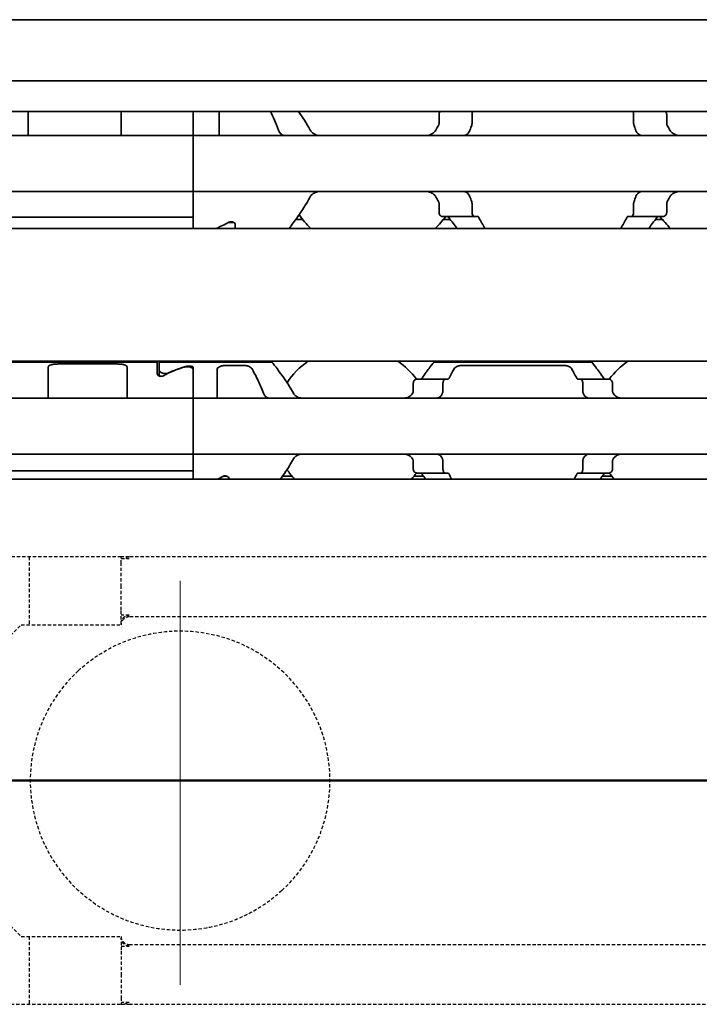
# Model space of a CAD drawing. Units: millimetres. Extents: x 0 to 841, y 0 to 594.
# Drawn here: x 365 to 399, y 440 to 489 of the extents above; entities that cross this region are included whole.
import ezdxf

# ---------------------------------------------------------------- set-up
doc = ezdxf.new("R2010")
doc.units = ezdxf.units.MM
doc.linetypes.add('CHAIN', pattern=[0.3543, 0.2362, -0.0295, 0.0591, -0.0295])
doc.linetypes.add('DASHED', pattern=[0.2068, 0.1655, -0.0413])
doc.layers.add('Centerline', color=242, linetype='CHAIN', lineweight=20, true_color=0xd12d38)
for name, color, linetype, lineweight in [('Hidden', 7, 'DASHED', 25), ('Section line', 7, 'CHAIN', 50), ('Visible', 7, 'Continuous', 35)]:
    doc.layers.add(name, color=color, linetype=linetype, lineweight=lineweight)

# ---------------------------------------------------------------- blocks, each defined once
blk = doc.blocks.new('2dTransSection0')
at = {"layer": 'Section line', "linetype": 'Continuous'}
blk.add_line((683.846, 450.856), (70.996, 450.856), dxfattribs=at)

msp = doc.modelspace()

# ---------------------------------------------------------------- linework, layer by layer
at = {"layer": 'Centerline', "linetype": 'Continuous'}
for p, q in [((372.5458, 460.8563), (372.5458, 440.6374)), ((375.0458, 450.8558), (370.0458, 450.8558))]:
    msp.add_line(p, q, dxfattribs=at)
at = {"layer": 'Hidden'}
for p, q in [((369.5926, 462.0565), (358.7716, 462.0565)), ((364.9926, 462.0565), (364.9926, 458.6565)), ((369.9926, 462.0565), (369.5926, 462.0565)), ((369.5926, 461.7227), (369.5926, 462.0565)), ((369.5926, 461.9707), (369.9926, 461.9707)), ((582.5926, 462.0565), (369.9926, 462.0565)), ((369.5926, 460.5565), (369.5926, 461.7227)), ((369.5926, 459.3903), (369.5926, 460.5565)), ((369.5926, 458.6565), (369.5926, 459.3903)), ((369.9926, 459.1423), (369.5926, 459.1423)), ((582.5926, 459.0565), (369.9926, 459.0565)), ((363.4926, 457.5565), (364.5926, 458.6565)), ((364.5926, 458.6565), (369.5926, 458.6565)), ((363.4926, 444.1565), (364.5926, 443.0565)), ((364.5926, 443.0565), (369.5926, 443.0565)), ((364.9926, 443.0565), (364.9926, 439.6565)), ((369.5926, 443.0565), (369.5926, 442.3227)), ((369.5926, 442.5707), (369.9926, 442.5707)), ((369.5926, 442.3227), (369.5926, 441.1565)), ((369.9926, 442.6565), (582.5926, 442.6565)), ((369.5926, 441.1565), (369.5926, 439.9903)), ((369.5926, 439.9903), (369.5926, 439.6565)), ((358.7716, 439.6565), (369.5926, 439.6565)), ((369.9926, 439.7423), (369.5926, 439.7423)), ((369.5926, 439.6565), (369.9926, 439.6565)), ((369.9926, 439.6565), (582.5926, 439.6565))]:
    msp.add_line(p, q, dxfattribs=at)
for centre, radius, start, end in [((369.9926, 458.6565), 0.4, 90, 180), ((372.5458, 450.8565), 7.5, 132.79018, 227.20982), ((372.5458, 450.8565), 7.5, 312.79018, 47.20982), ((369.9926, 443.0565), 0.4, 180, 270)]:
    msp.add_arc(centre, radius, start, end, dxfattribs=at)
for points, knots in [([(369.9926, 461.9707), (369.944, 461.9707), (369.887, 461.9826), (369.8117, 462.0149), (369.7796, 462.0345), (369.7511, 462.0565)], [0.120738937, 0.120738937, 0.120738937, 0.120738937, 0.135307349, 0.135307349, 0.145310191, 0.145310191, 0.145310191, 0.145310191]), ([(369.5926, 458.7234), (369.5926, 458.7754), (369.6045, 458.8366), (369.6431, 458.9325), (369.6766, 458.9843), (369.7471, 459.0572), (369.7964, 459.0915), (369.887, 459.1304), (369.944, 459.1423), (369.9926, 459.1423)], [0.060153029, 0.060153029, 0.060153029, 0.060153029, 0.075741998, 0.075741998, 0.091160215, 0.091160215, 0.106170524, 0.106170524, 0.120738937, 0.120738937, 0.120738937, 0.120738937]), ([(367.451, 456.3603), (368.0643, 456.9281), (368.7954, 457.4083), (370.5299, 458.153), (371.5629, 458.3565), (373.5288, 458.3565), (374.5617, 458.153), (376.2963, 457.4083), (377.0273, 456.9281), (377.6407, 456.3603)], [0.7797997, 0.7797997, 0.7797997, 0.7797997, 1.0274203, 1.0274203, 1.3223062, 1.3223062, 1.6171922, 1.6171922, 1.8648128, 1.8648128, 1.8648128, 1.8648128]), ([(377.6407, 445.3526), (377.0273, 444.7849), (376.2963, 444.3047), (374.5617, 443.56), (373.5288, 443.3565), (371.5629, 443.3565), (370.5299, 443.56), (368.7954, 444.3047), (368.0643, 444.7849), (367.451, 445.3526)], [0.7797997, 0.7797997, 0.7797997, 0.7797997, 1.0274203, 1.0274203, 1.3223062, 1.3223062, 1.6171922, 1.6171922, 1.8648128, 1.8648128, 1.8648128, 1.8648128]), ([(369.9926, 442.5707), (369.944, 442.5707), (369.887, 442.5826), (369.7964, 442.6214), (369.7471, 442.6558), (369.6766, 442.7286), (369.6431, 442.7805), (369.6045, 442.8763), (369.5926, 442.9375), (369.5926, 442.9895)], [0.120738937, 0.120738937, 0.120738937, 0.120738937, 0.135307349, 0.135307349, 0.150317658, 0.150317658, 0.165735875, 0.165735875, 0.181324845, 0.181324845, 0.181324845, 0.181324845]), ([(369.7511, 439.6565), (369.7792, 439.6789), (369.8117, 439.6981), (369.887, 439.7304), (369.944, 439.7423), (369.9926, 439.7423)], [0.096167683, 0.096167683, 0.096167683, 0.096167683, 0.106170524, 0.106170524, 0.120738937, 0.120738937, 0.120738937, 0.120738937])]:
    msp.add_open_spline(points, degree=3, knots=knots, dxfattribs=at)
at = {"layer": 'Visible'}
for p, q in [((627.8458, 488.9565), (90.8458, 488.9565)), ((627.8458, 485.8897), (90.8458, 485.8897)), ((627.8458, 484.3565), (90.8458, 484.3565)), ((364.9458, 484.3565), (364.9458, 483.4329)), ((369.5958, 484.3565), (369.5958, 483.4329)), ((373.1958, 484.3565), (373.1958, 483.4329)), ((373.1958, 483.4329), (373.1958, 484.3565)), ((374.4958, 483.4329), (374.4958, 484.3565)), ((385.5004, 483.7671), (385.5004, 484.2065)), ((387.1526, 484.2065), (387.1526, 483.7671)), ((395.239, 484.2065), (395.239, 483.7671)), ((396.8913, 483.7671), (396.8913, 484.2065)), ((373.1958, 483.1565), (355.1958, 483.1565)), ((364.9458, 483.4329), (364.9458, 483.1592)), ((369.5958, 483.4329), (369.5958, 483.1592)), ((373.1958, 483.1565), (373.1958, 483.4329)), ((373.1958, 483.1565), (373.1958, 483.4329)), ((373.1958, 483.1565), (373.1958, 481.9565)), ((409.1958, 483.1565), (373.1958, 483.1565)), ((374.4958, 483.1565), (374.4958, 483.4329)), ((373.1958, 481.9565), (373.1958, 481.5565)), ((373.1958, 481.5565), (373.1958, 480.3565)), ((373.1958, 480.3565), (355.1958, 480.3565)), ((373.1958, 480.08), (373.1958, 480.3565)), ((373.1958, 480.08), (373.1958, 480.3565)), ((409.1958, 480.3565), (373.1958, 480.3565)), ((373.1958, 480.08), (373.1958, 479.0699)), ((373.1958, 479.0699), (373.1958, 480.08)), ((385.5004, 479.3065), (385.5004, 479.7459)), ((387.1526, 479.7459), (387.1526, 479.3065)), ((395.239, 479.7459), (395.239, 479.3065)), ((396.8913, 479.3065), (396.8913, 479.7459)), ((355.1958, 479.0699), (373.1958, 479.0699)), ((373.1958, 479.0699), (373.1958, 478.5065)), ((375.1958, 478.8065), (374.9671, 478.8065)), ((375.1958, 478.8218), (375.1958, 478.8065)), ((378.673, 478.9565), (378.3309, 478.9565)), ((387.2762, 479.1065), (385.6829, 479.1065)), ((386.0607, 478.9565), (385.7186, 478.9565)), ((387.2762, 479.1065), (387.4236, 479.1065)), ((394.968, 479.1065), (395.1155, 479.1065)), ((396.7087, 479.1065), (395.1155, 479.1065)), ((396.673, 478.9565), (396.3309, 478.9565)), ((616.5458, 478.5065), (100.5458, 478.5065)), ((375.2958, 478.5065), (375.2958, 478.692)), ((616.5458, 471.8565), (100.5458, 471.8565)), ((371.3958, 471.8065), (358.9958, 471.8065)), ((371.3958, 471.8065), (371.3958, 471.2462)), ((371.4958, 471.8065), (371.4958, 471.4219)), ((371.4958, 471.8065), (377.1458, 471.8065)), ((385.2458, 471.8065), (393.1458, 471.8065)), ((365.9458, 471.5522), (365.9458, 470.2497)), ((366.4458, 471.7173), (369.3958, 471.7173)), ((369.8958, 471.5522), (369.8958, 470.2497)), ((371.4958, 471.1187), (371.4958, 471.4219)), ((373.1958, 470.2497), (373.1958, 471.5367)), ((373.1958, 471.4401), (373.1958, 470.2497)), ((374.3958, 470.2497), (374.3958, 471.4331)), ((374.8958, 471.6462), (375.6449, 471.6462)), ((386.7467, 471.6462), (391.6449, 471.6462)), ((385.8124, 470.9565), (384.3821, 470.9565)), ((385.8124, 470.9565), (385.9398, 470.9565)), ((392.4519, 470.9565), (392.5793, 470.9565)), ((394.0095, 470.9565), (392.5793, 470.9565)), ((384.2145, 470.3813), (384.2145, 470.7565)), ((385.6983, 470.7565), (385.6983, 470.3813)), ((392.6933, 470.7565), (392.6933, 470.3813)), ((394.1771, 470.3813), (394.1771, 470.7565)), ((373.1958, 470.0065), (357.1958, 470.0065)), ((365.9458, 470.2497), (365.9458, 470.0065)), ((369.8958, 470.2497), (369.8958, 470.0065)), ((373.1958, 470.0065), (373.1958, 470.2497)), ((373.1958, 470.0065), (373.1958, 470.2497)), ((373.1958, 470.0065), (373.1958, 468.8065)), ((405.1958, 470.0065), (373.1958, 470.0065)), ((374.3958, 470.0065), (374.3958, 470.2497)), ((373.1958, 468.8065), (373.1958, 468.4065)), ((373.1958, 468.4065), (373.1958, 467.2065)), ((373.1958, 467.2065), (357.1958, 467.2065)), ((373.1958, 466.9632), (373.1958, 467.2065)), ((373.1958, 466.9632), (373.1958, 467.2065)), ((405.1958, 467.2065), (373.1958, 467.2065)), ((373.1958, 466.9632), (373.1958, 466.3752)), ((373.1958, 466.3752), (373.1958, 466.9632)), ((384.2145, 466.4565), (384.2145, 466.8317)), ((385.6983, 466.8317), (385.6983, 466.4565)), ((392.6933, 466.8317), (392.6933, 466.4565)), ((394.1771, 466.4565), (394.1771, 466.8317)), ((623.8458, 465.9565), (113.8458, 465.9565)), ((357.1958, 466.3752), (373.1958, 466.3752)), ((373.1958, 466.3752), (373.1958, 465.9565)), ((374.8622, 466.1065), (374.7294, 466.1065)), ((374.9958, 465.9565), (374.9958, 465.9668)), ((378.1376, 466.1065), (377.6727, 466.1065)), ((384.719, 466.1065), (384.254, 466.1065)), ((385.8124, 466.2565), (384.3821, 466.2565)), ((385.8124, 466.2565), (385.9398, 466.2565)), ((392.4519, 466.2565), (392.5793, 466.2565)), ((394.0095, 466.2565), (392.5793, 466.2565)), ((394.1376, 466.1065), (393.6727, 466.1065))]:
    msp.add_line(p, q, dxfattribs=at)
for centre, radius, start, end in [((382.1958, 481.7565), 4.5, 144.70561, 145.25876), ((382.1958, 481.7565), 4.5, 214.74124, 226.23826), ((382.1958, 481.7565), 4.5, 313.76174, 323.9218), ((400.1958, 481.7565), 4.5, 216.0782, 226.23826), ((381.1958, 468.6065), 3.95, 124.63546, 146.63201), ((381.1958, 468.6065), 3.95, 36.49927, 55.36454), ((397.1958, 468.6065), 3.95, 124.63546, 143.50073), ((381.1958, 468.6065), 3.95, 213.36799, 222.13549), ((381.1958, 468.6065), 3.95, 317.86451, 323.50073), ((397.1958, 468.6065), 3.95, 216.49927, 222.13549)]:
    msp.add_arc(centre, radius, start, end, dxfattribs=at)
for centre, major_axis, ratio, start_param, end_param in [((365.479, 483.6896), (0.5325, 0.5325), 0.0500774, 3.0914251, 3.19176), ((369.0645, 483.6878), (-0.5307, 0.5307), 0.0501627, 3.0913399, 3.1918456), ((371.7258, 481.7565), (5.25, 0), 0.7142857, 5.2347038, 5.3808288), ((374.442, 468.6065), (-4.4308, 0), 0.7222222, 5.1115017, 5.3759584), ((374.4708, 468.6065), (-4.5333, 0), 0.7058824, 5.0708244, 5.2970427), ((384.608, 469.6947), (0.9158, 1.8572), 0.3104167, 1.4076323, 1.4228103), ((386.3169, 469.2631), (0.5961, 2.491), 0.3531985, 1.2375264, 1.24939), ((392.0736, 469.2614), (-0.5961, 2.4934), 0.3534358, 5.0341319, 5.0459854), ((393.784, 469.6953), (-0.9155, 1.8562), 0.3102728, 4.8602808, 4.8754662), ((384.609, 467.5196), (-0.9167, 1.8595), 0.3107647, 1.7190101, 1.7341703), ((386.3178, 467.9512), (-0.5961, 2.4929), 0.3533862, 1.8924688, 1.9043244), ((392.0727, 467.953), (0.5962, 2.4954), 0.3536271, 4.3785292, 4.3903746), ((393.783, 467.519), (0.9163, 1.8585), 0.3106133, 4.5491064, 4.5642743), ((371.9497, 468.6065), (4.4308, 0), 0.7222222, 5.3074309, 5.3759584)]:
    msp.add_ellipse(centre, major_axis=major_axis, ratio=ratio, start_param=start_param, end_param=end_param, dxfattribs=at)
for points in [[(377.0638, 484.3565), (377.1971, 484.0934), (377.3415, 483.7795), (377.4642, 483.4329)], [(379.0481, 483.4329), (378.8649, 483.7784), (378.6586, 484.0915), (378.4733, 484.3565)], [(385.4732, 483.6653), (385.4512, 483.6275), (385.4075, 483.5511), (385.3647, 483.4726), (385.3435, 483.4329)], [(397.0481, 483.4329), (397.027, 483.4726), (396.9841, 483.551), (396.9405, 483.6275), (396.9185, 483.6653)], [(385.3435, 480.08), (385.3647, 480.0403), (385.4075, 479.9619), (385.4512, 479.8854), (385.4732, 479.8477)], [(396.9185, 479.8477), (396.9405, 479.8854), (396.9841, 479.9619), (397.027, 480.0403), (397.0481, 480.08)], [(385.993, 479.0508), (386.1355, 478.8507), (386.2763, 478.664), (386.3978, 478.5069)], [(387.7911, 478.507), (387.7006, 478.6628), (387.597, 478.8488), (387.4938, 479.0508)], [(394.8979, 479.0508), (394.7947, 478.8488), (394.691, 478.6628), (394.6006, 478.507)], [(395.9938, 478.5069), (396.1153, 478.664), (396.2561, 478.8507), (396.3987, 479.0508)], [(386.0002, 471.0065), (386.0956, 471.1972), (386.1891, 471.3671), (386.264, 471.4986)], [(392.1276, 471.4986), (392.2026, 471.3672), (392.2961, 471.1972), (392.3914, 471.0065)], [(384.6487, 466.2065), (384.7097, 466.1187), (384.7697, 466.0348), (384.8266, 465.957)], [(386.1296, 465.957), (386.088, 466.0346), (386.0443, 466.1183), (386.0002, 466.2065)], [(392.3914, 466.2065), (392.3473, 466.1183), (392.3036, 466.0346), (392.262, 465.957)], [(393.5651, 465.957), (393.6219, 466.0348), (393.6819, 466.1187), (393.7429, 466.2065)]]:
    msp.add_open_spline(points, degree=3, dxfattribs=at)
for points, knots in [([(385.5646, 484.3565), (385.559, 484.3511), (385.5536, 484.3454), (385.5353, 484.3235), (385.5227, 484.3032), (385.5052, 484.2572), (385.5004, 484.2315), (385.5004, 484.2065)], [-0.017857908, -0.017857908, -0.017857908, -0.017857908, -0.014985733, -0.014985733, -0.007492866, -0.007492866, 0, 0, 0, 0]), ([(387.1526, 484.2065), (387.1526, 484.2326), (387.1562, 484.26), (387.1695, 484.3092), (387.1793, 484.331), (387.1918, 484.3508), (387.1937, 484.3537), (387.1957, 484.3565)], [0.06524543, 0.06524543, 0.06524543, 0.06524543, 0.0730887, 0.0730887, 0.08093197, 0.08093197, 0.082296518, 0.082296518, 0.082296518, 0.082296518]), ([(395.1959, 484.3565), (395.1979, 484.3537), (395.1998, 484.3508), (395.2123, 484.331), (395.2221, 484.3092), (395.2355, 484.26), (395.239, 484.2326), (395.239, 484.2065)], [0.048202855, 0.048202855, 0.048202855, 0.048202855, 0.049567403, 0.049567403, 0.057410673, 0.057410673, 0.065253943, 0.065253943, 0.065253943, 0.065253943]), ([(396.8913, 484.2065), (396.8913, 484.2315), (396.8865, 484.2572), (396.8689, 484.3032), (396.8563, 484.3235), (396.8381, 484.3454), (396.8327, 484.3511), (396.827, 484.3565)], [-0.140628797, -0.140628797, -0.140628797, -0.140628797, -0.133135931, -0.133135931, -0.125643064, -0.125643064, -0.122770889, -0.122770889, -0.122770889, -0.122770889]), ([(385.5004, 483.7671), (385.5004, 483.7424), (385.4957, 483.7169), (385.4831, 483.684), (385.4784, 483.6743), (385.4732, 483.6653)], [0, 0, 0, 0, 0.007395969, 0.007395969, 0.010729833, 0.010729833, 0.010729833, 0.010729833]), ([(387.0495, 483.4329), (387.0631, 483.4724), (387.077, 483.5115), (387.0912, 483.5502), (387.1054, 483.5889), (387.1199, 483.6273), (387.1345, 483.6653)], [0, 0, 0, 0, 0.5, 0.5, 0.5, 1, 1, 1, 1]), ([(387.1345, 483.6653), (387.1374, 483.6728), (387.14, 483.6807), (387.1491, 483.7134), (387.1526, 483.7409), (387.1526, 483.7671)], [-0.077691463, -0.077691463, -0.077691463, -0.077691463, -0.075076476, -0.075076476, -0.067213408, -0.067213408, -0.067213408, -0.067213408]), ([(395.239, 483.7671), (395.239, 483.7409), (395.2425, 483.7134), (395.2516, 483.6807), (395.2542, 483.6728), (395.2571, 483.6653)], [-0.067218933, -0.067218933, -0.067218933, -0.067218933, -0.059355865, -0.059355865, -0.056740878, -0.056740878, -0.056740878, -0.056740878]), ([(395.2571, 483.6653), (395.2718, 483.6273), (395.2862, 483.5889), (395.3004, 483.5502), (395.3146, 483.5115), (395.3285, 483.4724), (395.3422, 483.4329)], [0, 0, 0, 0, 0.5, 0.5, 0.5, 1, 1, 1, 1]), ([(396.9185, 483.6653), (396.9133, 483.6743), (396.9086, 483.684), (396.896, 483.7169), (396.8913, 483.7424), (396.8913, 483.7671)], [0.140916589, 0.140916589, 0.140916589, 0.140916589, 0.144250453, 0.144250453, 0.151646422, 0.151646422, 0.151646422, 0.151646422]), ([(377.4642, 483.4329), (377.4796, 483.3899), (377.4992, 483.3512), (377.5566, 483.2655), (377.6029, 483.2229), (377.6739, 483.1853), (377.6943, 483.1771), (377.7149, 483.1709)], [-0.330788443, -0.330788443, -0.330788443, -0.330788443, -0.316403776, -0.316403776, -0.291947152, -0.291947152, -0.282601424, -0.282601424, -0.282601424, -0.282601424]), ([(377.7149, 483.1709), (377.7305, 483.1662), (377.7442, 483.1626), (377.7563, 483.1602), (377.7684, 483.1577), (377.7787, 483.1565), (377.7876, 483.1565)], [0, 0, 0, 0, 0.5, 0.5, 0.5, 1, 1, 1, 1]), ([(379.6059, 483.1565), (379.5192, 483.1565), (379.4268, 483.1673), (379.2567, 483.224), (379.1788, 483.2697), (379.0924, 483.3626), (379.0681, 483.3957), (379.0481, 483.4329)], [0.340506356, 0.340506356, 0.340506356, 0.340506356, 0.371995294, 0.371995294, 0.403484232, 0.403484232, 0.416659795, 0.416659795, 0.416659795, 0.416659795]), ([(385.3435, 483.4329), (385.3235, 483.3957), (385.2993, 483.3626), (385.2128, 483.2697), (385.135, 483.224), (384.9648, 483.1673), (384.8725, 483.1565), (384.7857, 483.1565)], [0.023248373, 0.023248373, 0.023248373, 0.023248373, 0.036423936, 0.036423936, 0.067912874, 0.067912874, 0.099401812, 0.099401812, 0.099401812, 0.099401812]), ([(386.7329, 483.1565), (386.7413, 483.1565), (386.7511, 483.1576), (386.7625, 483.1599), (386.7739, 483.1621), (386.7869, 483.1654), (386.8015, 483.1697)], [0, 0, 0, 0, 0.5, 0.5, 0.5, 1, 1, 1, 1]), ([(386.8015, 483.1697), (386.8229, 483.176), (386.844, 483.1846), (386.9142, 483.2228), (386.9592, 483.2652), (387.0152, 483.3507), (387.0344, 483.3896), (387.0495, 483.4329)], [-0.246434448, -0.246434448, -0.246434448, -0.246434448, -0.236581441, -0.236581441, -0.212399527, -0.212399527, -0.197964046, -0.197964046, -0.197964046, -0.197964046]), ([(395.3422, 483.4329), (395.3505, 483.4089), (395.36, 483.3863), (395.3706, 483.3653), (395.3812, 483.3443), (395.3928, 483.3249), (395.4053, 483.3071), (395.4178, 483.2892), (395.4313, 483.273), (395.4454, 483.2584), (395.4596, 483.2438), (395.4745, 483.2308), (395.49, 483.2194), (395.5055, 483.208), (395.5217, 483.1982), (395.5384, 483.1899), (395.5551, 483.1816), (395.5724, 483.1749), (395.5901, 483.1697)], [0, 0, 0, 0, 0.1666667, 0.1666667, 0.1666667, 0.3333333, 0.3333333, 0.3333333, 0.5, 0.5, 0.5, 0.6666667, 0.6666667, 0.6666667, 0.8333333, 0.8333333, 0.8333333, 1, 1, 1, 1]), ([(395.5901, 483.1697), (395.6047, 483.1654), (395.6176, 483.1621), (395.629, 483.1599), (395.6404, 483.1576), (395.6503, 483.1565), (395.6588, 483.1565)], [0, 0, 0, 0, 0.5, 0.5, 0.5, 1, 1, 1, 1]), ([(397.6059, 483.1565), (397.5192, 483.1565), (397.4268, 483.1673), (397.2567, 483.224), (397.1788, 483.2697), (397.0924, 483.3626), (397.0681, 483.3957), (397.0481, 483.4329)], [0.340506356, 0.340506356, 0.340506356, 0.340506356, 0.371995294, 0.371995294, 0.403484232, 0.403484232, 0.416659795, 0.416659795, 0.416659795, 0.416659795]), ([(379.0481, 480.08), (379.0759, 480.1318), (379.1125, 480.176), (379.2108, 480.2628), (379.2843, 480.3007), (379.4423, 480.3474), (379.5269, 480.3565), (379.6059, 480.3565)], [0.023544309, 0.023544309, 0.023544309, 0.023544309, 0.042040088, 0.042040088, 0.070740504, 0.070740504, 0.09944092, 0.09944092, 0.09944092, 0.09944092]), ([(384.7857, 480.3565), (384.8648, 480.3565), (384.9493, 480.3474), (385.1073, 480.3007), (385.1808, 480.2628), (385.2791, 480.176), (385.3158, 480.1318), (385.3435, 480.08)], [0.340467248, 0.340467248, 0.340467248, 0.340467248, 0.369167664, 0.369167664, 0.39786808, 0.39786808, 0.416363859, 0.416363859, 0.416363859, 0.416363859]), ([(386.8015, 480.3433), (386.7869, 480.3476), (386.7739, 480.3509), (386.7625, 480.3531), (386.7511, 480.3553), (386.7413, 480.3565), (386.7329, 480.3565)], [0, 0, 0, 0, 0.5, 0.5, 0.5, 1, 1, 1, 1]), ([(387.0495, 480.08), (387.0344, 480.1233), (387.0152, 480.1622), (386.9592, 480.2477), (386.9142, 480.2901), (386.844, 480.3284), (386.8229, 480.3369), (386.8015, 480.3433)], [-0.152678309, -0.152678309, -0.152678309, -0.152678309, -0.138242828, -0.138242828, -0.114060914, -0.114060914, -0.104207907, -0.104207907, -0.104207907, -0.104207907]), ([(395.5901, 480.3433), (395.5723, 480.3381), (395.555, 480.3313), (395.5383, 480.323), (395.5215, 480.3147), (395.5054, 480.3048), (395.4898, 480.2934), (395.4743, 480.282), (395.4594, 480.269), (395.4453, 480.2544), (395.4311, 480.2398), (395.4177, 480.2236), (395.4052, 480.2057), (395.3927, 480.1879), (395.3811, 480.1685), (395.3705, 480.1475), (395.36, 480.1265), (395.3504, 480.104), (395.3422, 480.08)], [0, 0, 0, 0, 0.1666667, 0.1666667, 0.1666667, 0.3333333, 0.3333333, 0.3333333, 0.5, 0.5, 0.5, 0.6666667, 0.6666667, 0.6666667, 0.8333333, 0.8333333, 0.8333333, 1, 1, 1, 1]), ([(395.6588, 480.3565), (395.6503, 480.3565), (395.6405, 480.3553), (395.6291, 480.3531), (395.6177, 480.3509), (395.6047, 480.3475), (395.5901, 480.3433)], [0, 0, 0, 0, 0.5, 0.5, 0.5, 1, 1, 1, 1]), ([(397.0481, 480.08), (397.0759, 480.1318), (397.1125, 480.176), (397.2108, 480.2628), (397.2843, 480.3007), (397.4423, 480.3474), (397.5269, 480.3565), (397.6059, 480.3565)], [0.023544309, 0.023544309, 0.023544309, 0.023544309, 0.042040088, 0.042040088, 0.070740504, 0.070740504, 0.09944092, 0.09944092, 0.09944092, 0.09944092]), ([(377.9938, 478.5069), (378.1262, 478.6781), (378.2815, 478.8844), (378.6314, 479.3804), (378.8529, 479.7118), (379.0481, 480.08)], [-1.63100446, -1.63100446, -1.63100446, -1.63100446, -1.52649306, -1.52649306, -1.39584864, -1.39584864, -1.39584864, -1.39584864]), ([(385.4732, 479.8477), (385.4772, 479.8408), (385.4809, 479.8335), (385.4893, 479.8137), (385.4935, 479.8006), (385.499, 479.7736), (385.5004, 479.7596), (385.5004, 479.7459)], [0.065062027, 0.065062027, 0.065062027, 0.065062027, 0.067625477, 0.067625477, 0.071756232, 0.071756232, 0.075886987, 0.075886987, 0.075886987, 0.075886987]), ([(387.1345, 479.8477), (387.1199, 479.8857), (387.1054, 479.924), (387.0912, 479.9628), (387.077, 480.0015), (387.0631, 480.0406), (387.0495, 480.08)], [0, 0, 0, 0, 0.5, 0.5, 0.5, 1, 1, 1, 1]), ([(387.1526, 479.7459), (387.1526, 479.7707), (387.1495, 479.7969), (387.1408, 479.83), (387.1378, 479.8391), (387.1345, 479.8477)], [-0.134426817, -0.134426817, -0.134426817, -0.134426817, -0.126971449, -0.126971449, -0.123985958, -0.123985958, -0.123985958, -0.123985958]), ([(395.2571, 479.8477), (395.2538, 479.8391), (395.2508, 479.83), (395.2422, 479.7969), (395.239, 479.7707), (395.239, 479.7459)], [-0.010440858, -0.010440858, -0.010440858, -0.010440858, -0.007455368, -0.007455368, 0, 0, 0, 0]), ([(395.3422, 480.08), (395.3285, 480.0406), (395.3146, 480.0015), (395.3004, 479.9628), (395.2862, 479.924), (395.2718, 479.8857), (395.2571, 479.8477)], [0, 0, 0, 0, 0.5, 0.5, 0.5, 1, 1, 1, 1]), ([(396.8913, 479.7459), (396.8913, 479.7596), (396.8927, 479.7736), (396.8982, 479.8006), (396.9023, 479.8137), (396.9108, 479.8335), (396.9145, 479.8408), (396.9185, 479.8477)], [0.075784492, 0.075784492, 0.075784492, 0.075784492, 0.079915248, 0.079915248, 0.084046003, 0.084046003, 0.086609452, 0.086609452, 0.086609452, 0.086609452]), ([(385.5004, 479.3065), (385.5004, 479.2815), (385.5052, 479.2557), (385.5227, 479.2098), (385.5353, 479.1895), (385.5667, 479.1518), (385.5891, 479.1345), (385.636, 479.1118), (385.6605, 479.1065), (385.6829, 479.1065)], [-0.14061851, -0.14061851, -0.14061851, -0.14061851, -0.133125644, -0.133125644, -0.125632777, -0.125632777, -0.115315143, -0.115315143, -0.104997509, -0.104997509, -0.104997509, -0.104997509]), ([(387.2762, 479.1065), (387.2617, 479.1065), (387.2458, 479.1112), (387.2158, 479.1313), (387.2016, 479.1466), (387.1793, 479.1819), (387.1695, 479.2038), (387.1562, 479.253), (387.1526, 479.2803), (387.1526, 479.3065)], [0.032441368, 0.032441368, 0.032441368, 0.032441368, 0.041004385, 0.041004385, 0.049567403, 0.049567403, 0.057410673, 0.057410673, 0.065253943, 0.065253943, 0.065253943, 0.065253943]), ([(395.239, 479.3065), (395.239, 479.2803), (395.2355, 479.253), (395.2221, 479.2038), (395.2123, 479.1819), (395.1901, 479.1466), (395.1759, 479.1313), (395.1458, 479.1112), (395.13, 479.1065), (395.1155, 479.1065)], [0.06524543, 0.06524543, 0.06524543, 0.06524543, 0.0730887, 0.0730887, 0.08093197, 0.08093197, 0.089494987, 0.089494987, 0.098058005, 0.098058005, 0.098058005, 0.098058005]), ([(396.7087, 479.1065), (396.7311, 479.1065), (396.7557, 479.1118), (396.8026, 479.1345), (396.8249, 479.1518), (396.8563, 479.1895), (396.8689, 479.2098), (396.8865, 479.2557), (396.8913, 479.2815), (396.8913, 479.3065)], [-0.035621001, -0.035621001, -0.035621001, -0.035621001, -0.025303367, -0.025303367, -0.014985733, -0.014985733, -0.007492866, -0.007492866, 0, 0, 0, 0]), ([(374.9796, 478.8135), (374.9921, 478.8205), (375.0062, 478.8268), (375.0448, 478.8392), (375.0708, 478.8433), (375.0958, 478.8433), (375.1208, 478.8433), (375.1469, 478.8392), (375.1937, 478.8242), (375.2146, 478.8132), (375.2516, 478.7868), (375.2684, 478.7686), (375.2905, 478.7303), (375.2958, 478.7103), (375.2958, 478.692)], [-0.012359314, -0.012359314, -0.012359314, -0.012359314, -0.007499972, -0.007499972, 0, 0, 0, 0.007499972, 0.007499972, 0.014999944, 0.014999944, 0.024510308, 0.024510308, 0.034020672, 0.034020672, 0.034020672, 0.034020672]), ([(385.8945, 479.1065), (385.902, 479.1065), (385.9094, 479.1057), (385.9166, 479.1042), (385.9238, 479.1027), (385.9309, 479.1004), (385.9377, 479.0974), (385.9446, 479.0944), (385.9512, 479.0907), (385.9577, 479.0863), (385.9641, 479.0818), (385.9703, 479.0767), (385.9762, 479.0708), (385.9821, 479.0648), (385.9877, 479.0582), (385.993, 479.0508)], [0, 0, 0, 0, 0.2, 0.2, 0.2, 0.4, 0.4, 0.4, 0.6, 0.6, 0.6, 0.8, 0.8, 0.8, 1, 1, 1, 1]), ([(387.4938, 479.0508), (387.49, 479.0581), (387.486, 479.0648), (387.4818, 479.0707), (387.4776, 479.0766), (387.4731, 479.0818), (387.4685, 479.0863), (387.4639, 479.0908), (387.4591, 479.0945), (387.4542, 479.0975), (387.4493, 479.1005), (387.4443, 479.1027), (387.4392, 479.1042), (387.4341, 479.1057), (387.4289, 479.1065), (387.4236, 479.1065)], [0, 0, 0, 0, 0.2, 0.2, 0.2, 0.4, 0.4, 0.4, 0.6, 0.6, 0.6, 0.8, 0.8, 0.8, 1, 1, 1, 1]), ([(394.968, 479.1065), (394.9627, 479.1065), (394.9574, 479.1057), (394.9522, 479.1041), (394.947, 479.1026), (394.9419, 479.1003), (394.937, 479.0972), (394.9321, 479.0942), (394.9273, 479.0904), (394.9228, 479.0859), (394.9182, 479.0815), (394.9138, 479.0763), (394.9097, 479.0704), (394.9055, 479.0645), (394.9015, 479.058), (394.8979, 479.0508)], [0, 0, 0, 0, 0.2, 0.2, 0.2, 0.4, 0.4, 0.4, 0.6, 0.6, 0.6, 0.8, 0.8, 0.8, 1, 1, 1, 1]), ([(396.3987, 479.0508), (396.4041, 479.0583), (396.4098, 479.0651), (396.4158, 479.0711), (396.4218, 479.077), (396.4281, 479.0822), (396.4345, 479.0867), (396.441, 479.0911), (396.4477, 479.0947), (396.4545, 479.0977), (396.4613, 479.1006), (396.4683, 479.1028), (396.4754, 479.1043), (396.4825, 479.1057), (396.4898, 479.1065), (396.4972, 479.1065)], [0, 0, 0, 0, 0.2, 0.2, 0.2, 0.4, 0.4, 0.4, 0.6, 0.6, 0.6, 0.8, 0.8, 0.8, 1, 1, 1, 1]), ([(378.2188, 470.2497), (378.0925, 470.4798), (377.9584, 470.6888), (377.6549, 471.1394), (377.4724, 471.3837), (377.2171, 471.7176), (377.1458, 471.8065), (377.1458, 471.8065)], [-0.85410553, -0.85410553, -0.85410553, -0.85410553, -0.76932999, -0.76932999, -0.64236198, -0.64236198, -0.51539397, -0.51539397, -0.51539397, -0.51539397]), ([(385.2458, 471.8065), (385.2458, 471.8065), (385.1745, 471.7176), (384.9412, 471.4124), (384.798, 471.2213), (384.6487, 471.0065)], [-1.5461819, -1.5461819, -1.5461819, -1.5461819, -1.41921389, -1.41921389, -1.31412596, -1.31412596, -1.31412596, -1.31412596]), ([(393.7429, 471.0065), (393.5936, 471.2213), (393.4504, 471.4124), (393.2171, 471.7176), (393.1458, 471.8065), (393.1458, 471.8065)], [-0.7474499, -0.7474499, -0.7474499, -0.7474499, -0.64236198, -0.64236198, -0.51539397, -0.51539397, -0.51539397, -0.51539397]), ([(366.4458, 471.7173), (366.3834, 471.7173), (366.3168, 471.7144), (366.1948, 471.7017), (366.1393, 471.6918), (366.0489, 471.666), (366.0094, 471.648), (365.9579, 471.6042), (365.9458, 471.5783), (365.9458, 471.5522)], [0.157815677, 0.157815677, 0.157815677, 0.157815677, 0.176554999, 0.176554999, 0.195294322, 0.195294322, 0.215338426, 0.215338426, 0.23538253, 0.23538253, 0.23538253, 0.23538253]), ([(369.8958, 471.5522), (369.8958, 471.5783), (369.8838, 471.6042), (369.8322, 471.648), (369.7927, 471.666), (369.7023, 471.6918), (369.6468, 471.7017), (369.5248, 471.7144), (369.4583, 471.7173), (369.3958, 471.7173)], [0.080248824, 0.080248824, 0.080248824, 0.080248824, 0.100292928, 0.100292928, 0.120337032, 0.120337032, 0.139076355, 0.139076355, 0.157815677, 0.157815677, 0.157815677, 0.157815677]), ([(371.4958, 471.4219), (371.4958, 471.4009), (371.5038, 471.3774), (371.5363, 471.3321), (371.5609, 471.3102), (371.6154, 471.277), (371.6474, 471.2627), (371.7187, 471.2431), (371.7582, 471.2378), (371.7958, 471.2378), (371.8335, 471.2378), (371.8729, 471.2431), (371.9303, 471.2589), (371.9506, 471.2665), (371.9688, 471.275)], [0.144613301, 0.144613301, 0.144613301, 0.144613301, 0.157873191, 0.157873191, 0.17113308, 0.17113308, 0.182423712, 0.182423712, 0.193714343, 0.193714343, 0.193714343, 0.205004974, 0.205004974, 0.211864704, 0.211864704, 0.211864704, 0.211864704]), ([(372.7202, 471.555), (372.7391, 471.5607), (372.7602, 471.5656), (372.8188, 471.5754), (372.8584, 471.5783), (372.8958, 471.5783), (372.9332, 471.5783), (372.9729, 471.5754), (373.0454, 471.5633), (373.0782, 471.5541), (373.1329, 471.5313), (373.1571, 471.5156), (373.1885, 471.4798), (373.1958, 471.4596), (373.1958, 471.4401)], [-0.018130087, -0.018130087, -0.018130087, -0.018130087, -0.011214793, -0.011214793, 0, 0, 0, 0.011214793, 0.011214793, 0.022429586, 0.022429586, 0.035020122, 0.035020122, 0.047610657, 0.047610657, 0.047610657, 0.047610657]), ([(372.8805, 471.6031), (372.8926, 471.6063), (372.9059, 471.609), (372.9443, 471.6148), (372.9708, 471.6166), (373.0208, 471.6166), (373.0473, 471.6148), (373.0959, 471.6075), (373.1179, 471.602), (373.1541, 471.5885), (373.17, 471.5795), (373.1909, 471.5591), (373.1958, 471.5477), (373.1958, 471.5367)], [-0.074959386, -0.074959386, -0.074959386, -0.074959386, -0.070607007, -0.070607007, -0.063113544, -0.063113544, -0.055620081, -0.055620081, -0.048126617, -0.048126617, -0.039951087, -0.039951087, -0.031775556, -0.031775556, -0.031775556, -0.031775556]), ([(374.3958, 471.4331), (374.3958, 471.4656), (374.4078, 471.4983), (374.4597, 471.5546), (374.4998, 471.5784), (374.5911, 471.6121), (374.6461, 471.6252), (374.7673, 471.6422), (374.8335, 471.6462), (374.8958, 471.6462)], [-0.078928494, -0.078928494, -0.078928494, -0.078928494, -0.058151055, -0.058151055, -0.037373617, -0.037373617, -0.018686808, -0.018686808, 0, 0, 0, 0]), ([(375.6449, 471.6462), (375.7072, 471.6462), (375.7734, 471.6422), (375.8947, 471.6252), (375.9497, 471.6121), (376.041, 471.5784), (376.0811, 471.5546), (376.1152, 471.5176), (376.122, 471.5082), (376.1276, 471.4986)], [-0.323171891, -0.323171891, -0.323171891, -0.323171891, -0.304485083, -0.304485083, -0.285798275, -0.285798275, -0.265020836, -0.265020836, -0.258451284, -0.258451284, -0.258451284, -0.258451284]), ([(376.1276, 471.4986), (376.2201, 471.3364), (376.3408, 471.1155), (376.5442, 470.6898), (376.6365, 470.4803), (376.7211, 470.2497)], [0.63587375, 0.63587375, 0.63587375, 0.63587375, 0.74618254, 0.74618254, 0.82651511, 0.82651511, 0.82651511, 0.82651511]), ([(386.264, 471.4986), (386.2696, 471.5082), (386.2764, 471.5176), (386.3106, 471.5546), (386.3507, 471.5784), (386.442, 471.6121), (386.497, 471.6252), (386.6182, 471.6422), (386.6844, 471.6462), (386.7467, 471.6462)], [-0.226334239, -0.226334239, -0.226334239, -0.226334239, -0.219764687, -0.219764687, -0.198987248, -0.198987248, -0.18030044, -0.18030044, -0.161613631, -0.161613631, -0.161613631, -0.161613631]), ([(391.6449, 471.6462), (391.7072, 471.6462), (391.7734, 471.6422), (391.8947, 471.6252), (391.9497, 471.6121), (392.041, 471.5784), (392.0811, 471.5546), (392.1152, 471.5176), (392.122, 471.5082), (392.1276, 471.4986)], [-0.161585946, -0.161585946, -0.161585946, -0.161585946, -0.142899137, -0.142899137, -0.124212329, -0.124212329, -0.10343489, -0.10343489, -0.096865339, -0.096865339, -0.096865339, -0.096865339]), ([(371.3958, 471.2462), (371.3958, 471.2284), (371.4011, 471.2088), (371.4233, 471.1714), (371.44, 471.1535), (371.4769, 471.1273), (371.4978, 471.1164), (371.5447, 471.1014), (371.5708, 471.0974), (371.6225, 471.0974), (371.6501, 471.1019), (371.6884, 471.115), (371.7013, 471.1209), (371.7129, 471.1274)], [0.033016497, 0.033016497, 0.033016497, 0.033016497, 0.042456904, 0.042456904, 0.051897311, 0.051897311, 0.059404128, 0.059404128, 0.066910946, 0.066910946, 0.074910195, 0.074910195, 0.07941944, 0.07941944, 0.07941944, 0.07941944]), ([(384.3821, 470.9565), (384.3617, 470.9565), (384.3394, 470.9512), (384.2967, 470.9287), (384.2763, 470.9116), (384.2472, 470.8743), (384.2354, 470.8538), (384.219, 470.8074), (384.2145, 470.7815), (384.2145, 470.7565)], [-0.034827254, -0.034827254, -0.034827254, -0.034827254, -0.024910422, -0.024910422, -0.014993591, -0.014993591, -0.007496795, -0.007496795, 0, 0, 0, 0]), ([(384.6487, 471.0065), (384.6415, 470.9961), (384.6334, 470.9871), (384.6246, 470.9797), (384.6158, 470.9723), (384.6063, 470.9665), (384.5961, 470.9625), (384.586, 470.9586), (384.5752, 470.9565), (384.5641, 470.9565)], [0, 0, 0, 0, 0.3333333, 0.3333333, 0.3333333, 0.6666667, 0.6666667, 0.6666667, 1, 1, 1, 1]), ([(385.6983, 470.7565), (385.6983, 470.7815), (385.7013, 470.8078), (385.7129, 470.8556), (385.7214, 470.8771), (385.7415, 470.9135), (385.7549, 470.9298), (385.7835, 470.9513), (385.7985, 470.9565), (385.8124, 470.9565)], [0.064495951, 0.064495951, 0.064495951, 0.064495951, 0.071996725, 0.071996725, 0.079497499, 0.079497499, 0.088210558, 0.088210558, 0.096923617, 0.096923617, 0.096923617, 0.096923617]), ([(385.9398, 470.9565), (385.9475, 470.9565), (385.955, 470.9585), (385.9623, 470.9623), (385.9695, 470.9662), (385.9764, 470.972), (385.9828, 470.9795), (385.9892, 470.9869), (385.995, 470.996), (386.0002, 471.0065)], [0, 0, 0, 0, 0.3333333, 0.3333333, 0.3333333, 0.6666667, 0.6666667, 0.6666667, 1, 1, 1, 1]), ([(392.3914, 471.0065), (392.3966, 470.9961), (392.4024, 470.987), (392.4087, 470.9796), (392.4151, 470.9721), (392.422, 470.9663), (392.4292, 470.9624), (392.4365, 470.9585), (392.4441, 470.9565), (392.4519, 470.9565)], [0, 0, 0, 0, 0.3333333, 0.3333333, 0.3333333, 0.6666667, 0.6666667, 0.6666667, 1, 1, 1, 1]), ([(392.5793, 470.9565), (392.5931, 470.9565), (392.6082, 470.9513), (392.6367, 470.9298), (392.6501, 470.9135), (392.6703, 470.8771), (392.6788, 470.8556), (392.6903, 470.8078), (392.6933, 470.7815), (392.6933, 470.7565)], [0.032066352, 0.032066352, 0.032066352, 0.032066352, 0.040779411, 0.040779411, 0.04949247, 0.04949247, 0.056993244, 0.056993244, 0.064494018, 0.064494018, 0.064494018, 0.064494018]), ([(393.8276, 470.9565), (393.8164, 470.9565), (393.8057, 470.9586), (393.7955, 470.9625), (393.7854, 470.9665), (393.7758, 470.9723), (393.767, 470.9797), (393.7582, 470.9871), (393.7501, 470.9961), (393.7429, 471.0065)], [0, 0, 0, 0, 0.3333333, 0.3333333, 0.3333333, 0.6666667, 0.6666667, 0.6666667, 1, 1, 1, 1]), ([(394.1771, 470.7565), (394.1771, 470.7815), (394.1727, 470.8074), (394.1563, 470.8538), (394.1444, 470.8743), (394.1153, 470.9116), (394.095, 470.9287), (394.0523, 470.9512), (394.0299, 470.9565), (394.0095, 470.9565)], [-0.137543423, -0.137543423, -0.137543423, -0.137543423, -0.130046628, -0.130046628, -0.122549832, -0.122549832, -0.112633001, -0.112633001, -0.10271617, -0.10271617, -0.10271617, -0.10271617]), ([(384.2145, 470.3813), (384.2145, 470.3629), (384.2122, 470.3445), (384.2077, 470.3269), (384.2033, 470.3093), (384.1966, 470.2924), (384.1879, 470.2769)], [0, 0, 0, 0, 0.5, 0.5, 0.5, 1, 1, 1, 1]), ([(385.6806, 470.2769), (385.6864, 470.2927), (385.6909, 470.3097), (385.6939, 470.3274), (385.6968, 470.345), (385.6983, 470.3632), (385.6983, 470.3813)], [0, 0, 0, 0, 0.5, 0.5, 0.5, 1, 1, 1, 1]), ([(392.6933, 470.3813), (392.6933, 470.3632), (392.6948, 470.345), (392.6978, 470.3274), (392.7007, 470.3097), (392.7052, 470.2927), (392.7111, 470.2769)], [0, 0, 0, 0, 0.5, 0.5, 0.5, 1, 1, 1, 1]), ([(394.2037, 470.2769), (394.195, 470.2924), (394.1884, 470.3093), (394.1839, 470.3269), (394.1794, 470.3445), (394.1771, 470.3629), (394.1771, 470.3813)], [0, 0, 0, 0, 0.5, 0.5, 0.5, 1, 1, 1, 1]), ([(376.7211, 470.2497), (376.7296, 470.2267), (376.7392, 470.2051), (376.7497, 470.1851), (376.7602, 470.1651), (376.7718, 470.1467), (376.7841, 470.13), (376.7964, 470.1133), (376.8094, 470.0984), (376.8231, 470.0853), (376.8368, 470.0721), (376.8511, 470.0606), (376.866, 470.0509), (376.8808, 470.0411), (376.8962, 470.0329), (376.9121, 470.0264), (376.928, 470.0199), (376.9445, 470.0149), (376.9615, 470.0116), (376.9786, 470.0082), (376.9964, 470.0065), (377.0146, 470.0065)], [0, 0, 0, 0, 0.1428571, 0.1428571, 0.1428571, 0.2857143, 0.2857143, 0.2857143, 0.4285714, 0.4285714, 0.4285714, 0.5714286, 0.5714286, 0.5714286, 0.7142857, 0.7142857, 0.7142857, 0.8571429, 0.8571429, 0.8571429, 1, 1, 1, 1]), ([(378.6814, 470.0065), (378.6064, 470.0065), (378.5272, 470.0175), (378.3827, 470.0732), (378.3175, 470.1178), (378.2497, 470.1997), (378.2334, 470.2236), (378.2188, 470.2497)], [0.317363471, 0.317363471, 0.317363471, 0.317363471, 0.346038104, 0.346038104, 0.374712737, 0.374712737, 0.384394739, 0.384394739, 0.384394739, 0.384394739]), ([(384.1729, 470.2497), (384.1583, 470.2236), (384.142, 470.1997), (384.0742, 470.1178), (384.0089, 470.0732), (383.8645, 470.0175), (383.7852, 470.0065), (383.7103, 470.0065)], [0.026899302, 0.026899302, 0.026899302, 0.026899302, 0.036581304, 0.036581304, 0.065255937, 0.065255937, 0.09393057, 0.09393057, 0.09393057, 0.09393057]), ([(385.377, 470.0065), (385.3955, 470.0065), (385.4134, 470.0082), (385.4307, 470.0117), (385.448, 470.0151), (385.4647, 470.0202), (385.4808, 470.0269), (385.4969, 470.0336), (385.5124, 470.0419), (385.5272, 470.0519), (385.5421, 470.0618), (385.5564, 470.0734), (385.5699, 470.0866), (385.5835, 470.0998), (385.5964, 470.1147), (385.6085, 470.1313), (385.6206, 470.1478), (385.6319, 470.166), (385.6423, 470.1858), (385.6527, 470.2055), (385.6621, 470.2269), (385.6705, 470.2497)], [0, 0, 0, 0, 0.1428571, 0.1428571, 0.1428571, 0.2857143, 0.2857143, 0.2857143, 0.4285714, 0.4285714, 0.4285714, 0.5714286, 0.5714286, 0.5714286, 0.7142857, 0.7142857, 0.7142857, 0.8571429, 0.8571429, 0.8571429, 1, 1, 1, 1]), ([(392.7211, 470.2497), (392.7296, 470.2267), (392.7392, 470.2051), (392.7497, 470.1851), (392.7602, 470.1651), (392.7718, 470.1467), (392.7841, 470.13), (392.7964, 470.1133), (392.8094, 470.0984), (392.8231, 470.0853), (392.8368, 470.0721), (392.8511, 470.0606), (392.866, 470.0509), (392.8808, 470.0411), (392.8962, 470.0329), (392.9121, 470.0264), (392.928, 470.0199), (392.9445, 470.0149), (392.9615, 470.0116), (392.9786, 470.0082), (392.9964, 470.0065), (393.0146, 470.0065)], [0, 0, 0, 0, 0.1428571, 0.1428571, 0.1428571, 0.2857143, 0.2857143, 0.2857143, 0.4285714, 0.4285714, 0.4285714, 0.5714286, 0.5714286, 0.5714286, 0.7142857, 0.7142857, 0.7142857, 0.8571429, 0.8571429, 0.8571429, 1, 1, 1, 1]), ([(394.6814, 470.0065), (394.6064, 470.0065), (394.5272, 470.0175), (394.3827, 470.0732), (394.3175, 470.1178), (394.2497, 470.1997), (394.2334, 470.2236), (394.2188, 470.2497)], [0.317363471, 0.317363471, 0.317363471, 0.317363471, 0.346038104, 0.346038104, 0.374712737, 0.374712737, 0.384394739, 0.384394739, 0.384394739, 0.384394739]), ([(377.5651, 465.957), (377.6509, 466.0746), (377.744, 466.2058), (377.9584, 466.5241), (378.0925, 466.7332), (378.2188, 466.9632)], [-1.35707278, -1.35707278, -1.35707278, -1.35707278, -1.29224588, -1.29224588, -1.20747034, -1.20747034, -1.20747034, -1.20747034]), ([(378.2188, 466.9632), (378.2396, 467.0005), (378.2642, 467.0332), (378.3402, 467.1115), (378.4026, 467.1496), (378.5385, 467.197), (378.6121, 467.2065), (378.6814, 467.2065)], [0.027127072, 0.027127072, 0.027127072, 0.027127072, 0.040924922, 0.040924922, 0.067435762, 0.067435762, 0.093946601, 0.093946601, 0.093946601, 0.093946601]), ([(383.7103, 467.2065), (383.7796, 467.2065), (383.8531, 467.197), (383.989, 467.1496), (384.0514, 467.1115), (384.1275, 467.0332), (384.1521, 467.0005), (384.1729, 466.9632)], [0.317363471, 0.317363471, 0.317363471, 0.317363471, 0.343874311, 0.343874311, 0.370385151, 0.370385151, 0.384183, 0.384183, 0.384183, 0.384183]), ([(384.1879, 466.9361), (384.1966, 466.9205), (384.2033, 466.9037), (384.2077, 466.8861), (384.2122, 466.8685), (384.2145, 466.8501), (384.2145, 466.8317)], [0, 0, 0, 0, 0.5, 0.5, 0.5, 1, 1, 1, 1]), ([(385.6705, 466.9632), (385.662, 466.9863), (385.6525, 467.0078), (385.642, 467.0278), (385.6314, 467.0478), (385.6199, 467.0662), (385.6076, 467.0829), (385.5954, 467.0995), (385.5823, 467.1144), (385.5686, 467.1276), (385.555, 467.1408), (385.5407, 467.1522), (385.5259, 467.162), (385.511, 467.1718), (385.4956, 467.1799), (385.4797, 467.1865), (385.4638, 467.193), (385.4473, 467.198), (385.4302, 467.2014), (385.4131, 467.2047), (385.3953, 467.2065), (385.377, 467.2065)], [0, 0, 0, 0, 0.1428571, 0.1428571, 0.1428571, 0.2857143, 0.2857143, 0.2857143, 0.4285714, 0.4285714, 0.4285714, 0.5714286, 0.5714286, 0.5714286, 0.7142857, 0.7142857, 0.7142857, 0.8571429, 0.8571429, 0.8571429, 1, 1, 1, 1]), ([(385.6983, 466.8317), (385.6983, 466.8498), (385.6968, 466.868), (385.6939, 466.8856), (385.6909, 466.9032), (385.6864, 466.9203), (385.6806, 466.9361)], [0, 0, 0, 0, 0.5, 0.5, 0.5, 1, 1, 1, 1]), ([(392.7111, 466.9361), (392.7052, 466.9203), (392.7007, 466.9032), (392.6978, 466.8856), (392.6948, 466.868), (392.6933, 466.8498), (392.6933, 466.8317)], [0, 0, 0, 0, 0.5, 0.5, 0.5, 1, 1, 1, 1]), ([(393.0146, 467.2065), (392.9961, 467.2065), (392.9782, 467.2047), (392.9608, 467.2012), (392.9435, 467.1978), (392.9268, 467.1927), (392.9107, 467.186), (392.8946, 467.1793), (392.8791, 467.1709), (392.8643, 467.161), (392.8494, 467.151), (392.8351, 467.1394), (392.8216, 467.1262), (392.808, 467.113), (392.7952, 467.0981), (392.7831, 467.0816), (392.771, 467.0651), (392.7597, 467.0469), (392.7493, 467.0271), (392.739, 467.0074), (392.7295, 466.986), (392.7211, 466.9632)], [0, 0, 0, 0, 0.1428571, 0.1428571, 0.1428571, 0.2857143, 0.2857143, 0.2857143, 0.4285714, 0.4285714, 0.4285714, 0.5714286, 0.5714286, 0.5714286, 0.7142857, 0.7142857, 0.7142857, 0.8571429, 0.8571429, 0.8571429, 1, 1, 1, 1]), ([(394.1771, 466.8317), (394.1771, 466.8501), (394.1794, 466.8685), (394.1839, 466.8861), (394.1884, 466.9037), (394.195, 466.9205), (394.2037, 466.9361)], [0, 0, 0, 0, 0.5, 0.5, 0.5, 1, 1, 1, 1]), ([(394.2188, 466.9632), (394.2396, 467.0005), (394.2642, 467.0332), (394.3402, 467.1115), (394.4026, 467.1496), (394.5385, 467.197), (394.6121, 467.2065), (394.6814, 467.2065)], [0.027127072, 0.027127072, 0.027127072, 0.027127072, 0.040924922, 0.040924922, 0.067435762, 0.067435762, 0.093946601, 0.093946601, 0.093946601, 0.093946601]), ([(384.2145, 466.4565), (384.2145, 466.4315), (384.219, 466.4056), (384.2354, 466.3592), (384.2472, 466.3386), (384.2763, 466.3013), (384.2967, 466.2842), (384.3394, 466.2618), (384.3617, 466.2565), (384.3821, 466.2565)], [-0.137563803, -0.137563803, -0.137563803, -0.137563803, -0.130067008, -0.130067008, -0.122570212, -0.122570212, -0.112653381, -0.112653381, -0.102736549, -0.102736549, -0.102736549, -0.102736549]), ([(385.8124, 466.2565), (385.7985, 466.2565), (385.7835, 466.2616), (385.7549, 466.2831), (385.7415, 466.2994), (385.7214, 466.3359), (385.7129, 466.3573), (385.7013, 466.4051), (385.6983, 466.4315), (385.6983, 466.4565)], [0.032066352, 0.032066352, 0.032066352, 0.032066352, 0.040779411, 0.040779411, 0.04949247, 0.04949247, 0.056993244, 0.056993244, 0.064494018, 0.064494018, 0.064494018, 0.064494018]), ([(392.6933, 466.4565), (392.6933, 466.4315), (392.6903, 466.4051), (392.6788, 466.3573), (392.6703, 466.3359), (392.6501, 466.2994), (392.6367, 466.2831), (392.6082, 466.2616), (392.5931, 466.2565), (392.5793, 466.2565)], [0.064498254, 0.064498254, 0.064498254, 0.064498254, 0.071999028, 0.071999028, 0.079499802, 0.079499802, 0.088212861, 0.088212861, 0.09692592, 0.09692592, 0.09692592, 0.09692592]), ([(394.0095, 466.2565), (394.0299, 466.2565), (394.0523, 466.2618), (394.095, 466.2842), (394.1153, 466.3013), (394.1444, 466.3386), (394.1563, 466.3592), (394.1727, 466.4056), (394.1771, 466.4315), (394.1771, 466.4565)], [-0.034827254, -0.034827254, -0.034827254, -0.034827254, -0.024910422, -0.024910422, -0.014993591, -0.014993591, -0.007496795, -0.007496795, 0, 0, 0, 0]), ([(374.6787, 466.0855), (374.6914, 466.0926), (374.7058, 466.0991), (374.7447, 466.1115), (374.7708, 466.1156), (374.7958, 466.1156), (374.8208, 466.1156), (374.8469, 466.1115), (374.8938, 466.0965), (374.9147, 466.0856), (374.9516, 466.0595), (374.9684, 466.0416), (374.9905, 466.0041), (374.9958, 465.9846), (374.9958, 465.9668)], [-0.01246271, -0.01246271, -0.01246271, -0.01246271, -0.007506817, -0.007506817, 0, 0, 0, 0.007506817, 0.007506817, 0.015013635, 0.015013635, 0.024454041, 0.024454041, 0.033894448, 0.033894448, 0.033894448, 0.033894448]), ([(384.5641, 466.2565), (384.5752, 466.2565), (384.586, 466.2544), (384.5961, 466.2504), (384.6063, 466.2465), (384.6158, 466.2407), (384.6246, 466.2333), (384.6334, 466.2259), (384.6415, 466.2169), (384.6487, 466.2065)], [0, 0, 0, 0, 0.3333333, 0.3333333, 0.3333333, 0.6666667, 0.6666667, 0.6666667, 1, 1, 1, 1]), ([(386.0002, 466.2065), (385.995, 466.2169), (385.9892, 466.226), (385.9828, 466.2335), (385.9764, 466.2409), (385.9695, 466.2467), (385.9623, 466.2506), (385.955, 466.2545), (385.9475, 466.2565), (385.9398, 466.2565)], [0, 0, 0, 0, 0.3333333, 0.3333333, 0.3333333, 0.6666667, 0.6666667, 0.6666667, 1, 1, 1, 1]), ([(392.4519, 466.2565), (392.4441, 466.2565), (392.4365, 466.2544), (392.4292, 466.2505), (392.422, 466.2466), (392.4151, 466.2408), (392.4087, 466.2334), (392.4024, 466.2259), (392.3966, 466.2169), (392.3914, 466.2065)], [0, 0, 0, 0, 0.3333333, 0.3333333, 0.3333333, 0.6666667, 0.6666667, 0.6666667, 1, 1, 1, 1]), ([(393.7429, 466.2065), (393.7501, 466.2169), (393.7582, 466.2259), (393.767, 466.2333), (393.7758, 466.2407), (393.7854, 466.2465), (393.7955, 466.2504), (393.8057, 466.2544), (393.8164, 466.2565), (393.8276, 466.2565)], [0, 0, 0, 0, 0.3333333, 0.3333333, 0.3333333, 0.6666667, 0.6666667, 0.6666667, 1, 1, 1, 1])]:
    msp.add_open_spline(points, degree=3, knots=knots, dxfattribs=at)

# ---------------------------------------------------------------- block references
at = {"layer": 'Section line'}
msp.add_blockref('2dTransSection0', (0, 0), dxfattribs=at)

doc.saveas('drawing.dxf')
